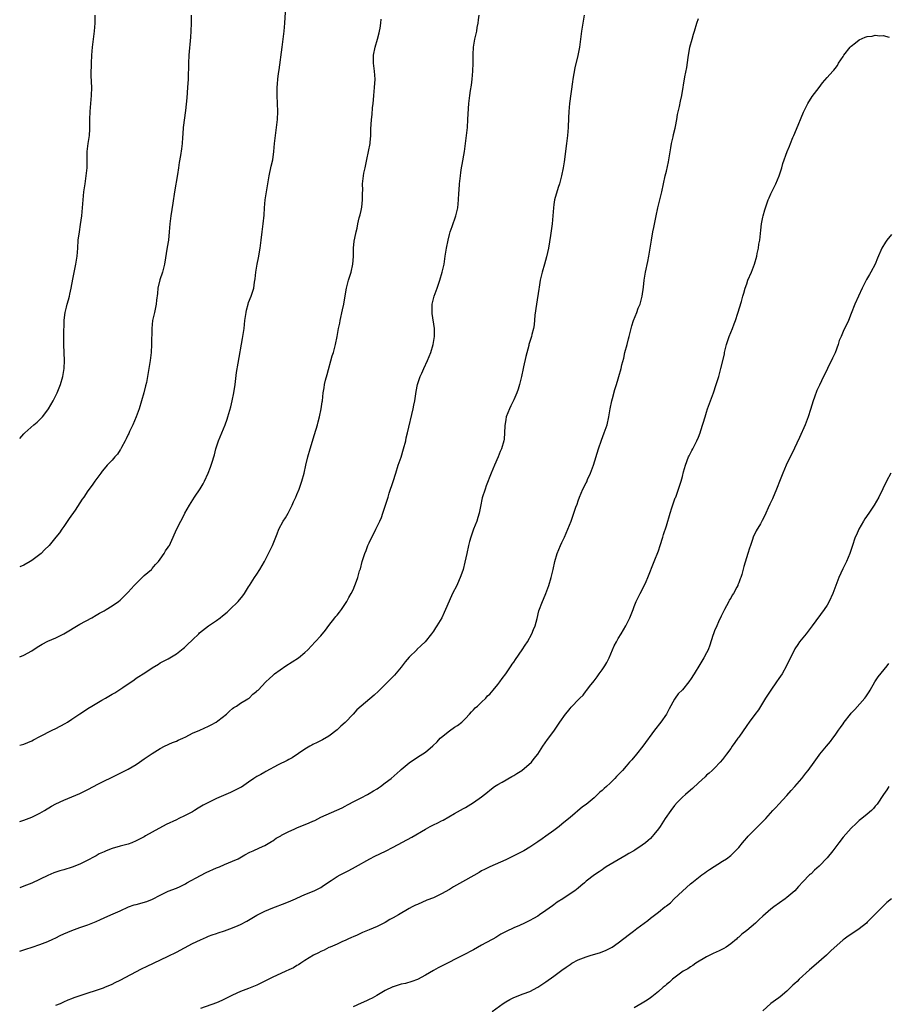
# Model space of a CAD drawing. Units: inches. Extents: x 2523000 to 2526000, y 1554000 to 1557000.
# Drawn here: x 2523000 to 2523216, y 1555865 to 1556110 of the extents above; entities that cross this region are included whole.
import ezdxf

# ---------------------------------------------------------------- set-up
doc = ezdxf.new("R2010")
doc.units = ezdxf.units.IN
doc.header["$MEASUREMENT"] = 0
doc.layers.add('LD25231554_10ft', color=9, linetype='Continuous')

msp = doc.modelspace()

# ---------------------------------------------------------------- linework, layer by layer
at = {"layer": 'LD25231554_10ft'}
for points, elevation in [([(2523000, 1555951.27), (2523001, 1555951.66), (2523003, 1555952.79), (2523004.32, 1555953.68), (2523005.57, 1555954.43), (2523007, 1555955.13), (2523009, 1555956.01), (2523011, 1555956.99), (2523015, 1555959.37), (2523017.92, 1555961), (2523019, 1555961.63), (2523019.86, 1555962.14), (2523021, 1555962.71), (2523021.52, 1555963), (2523023, 1555963.91), (2523024.56, 1555965), (2523025, 1555965.36), (2523027, 1555967.31), (2523028.49, 1555969), (2523028.72, 1555969.28), (2523029, 1555969.52), (2523031, 1555971.48), (2523032.8, 1555973), (2523032.89, 1555973.11), (2523033, 1555973.21), (2523033.79, 1555974.21), (2523034.58, 1555975), (2523035, 1555975.55), (2523035.98, 1555977), (2523036.33, 1555977.67), (2523037, 1555978.55), (2523037.16, 1555978.84), (2523037.27, 1555979), (2523037.57, 1555979.57), (2523038.24, 1555981), (2523039.07, 1555982.93), (2523040.1, 1555985), (2523040.43, 1555985.57), (2523041.14, 1555987), (2523042.25, 1555989), (2523043.48, 1555991), (2523044.91, 1555993.09), (2523045.66, 1555994.34), (2523046, 1555995), (2523046.89, 1555997), (2523047.51, 1555998.49), (2523047.69, 1555999), (2523047.99, 1555999.99), (2523048.34, 1556001), (2523048.5, 1556001.5), (2523048.84, 1556003), (2523049, 1556003.54), (2523049.48, 1556005), (2523051.17, 1556009), (2523051.62, 1556010.38), (2523051.85, 1556011), (2523052.56, 1556013.44), (2523052.93, 1556015), (2523053.31, 1556017), (2523053.61, 1556019), (2523054, 1556022), (2523054.37, 1556024.37), (2523055.49, 1556030.51), (2523055.86, 1556033), (2523056.08, 1556035), (2523056.35, 1556037), (2523056.47, 1556037.53), (2523056.86, 1556039), (2523057, 1556039.42), (2523057.62, 1556041), (2523058.25, 1556043), (2523058.48, 1556044.48), (2523058.63, 1556045.37), (2523058.79, 1556047), (2523059.08, 1556049), (2523059.41, 1556050.59), (2523059.85, 1556053), (2523060.11, 1556055), (2523060.34, 1556057), (2523060.6, 1556059), (2523060.84, 1556061.16), (2523060.94, 1556063), (2523061.11, 1556065), (2523061.49, 1556067.49), (2523062.09, 1556071), (2523062.63, 1556073.37), (2523063.02, 1556074.98), (2523063.31, 1556077), (2523063.45, 1556079), (2523063.66, 1556081), (2523063.97, 1556083), (2523064.22, 1556085), (2523064.29, 1556087), (2523064.22, 1556089), (2523064.1, 1556091), (2523064.11, 1556092.11), (2523064.08, 1556093), (2523064.14, 1556093.86), (2523064.27, 1556095), (2523064.47, 1556096.47), (2523064.62, 1556097.38), (2523065.38, 1556103), (2523065.85, 1556107), (2523066.03, 1556109), (2523066.26, 1556113)], 7140), ([(2523140.54, 1556111), (2523139.89, 1556107), (2523139.34, 1556103), (2523138.95, 1556100.95), (2523138.18, 1556097.82), (2523137.71, 1556095), (2523137.66, 1556094.34), (2523136.89, 1556089), (2523136.7, 1556087), (2523136.63, 1556085.37), (2523136.55, 1556083), (2523136.4, 1556081), (2523136.16, 1556079), (2523135.52, 1556074.48), (2523135.27, 1556073), (2523134.86, 1556071), (2523134.36, 1556069), (2523134.08, 1556068.08), (2523133.18, 1556065), (2523133, 1556063.88), (2523132.88, 1556063), (2523132.74, 1556061), (2523132.53, 1556059), (2523132.11, 1556056.11), (2523131.61, 1556053), (2523131.15, 1556050.85), (2523130.63, 1556049), (2523130.03, 1556047), (2523129.57, 1556045), (2523129.3, 1556043.3), (2523129.2, 1556042.8), (2523128.62, 1556039), (2523128.28, 1556036.28), (2523128.07, 1556033.93), (2523127.88, 1556033), (2523127.48, 1556031.48), (2523127.39, 1556031), (2523126.78, 1556029), (2523126.72, 1556028.72), (2523125.97, 1556026.03), (2523125.44, 1556023.44), (2523125.33, 1556023), (2523124.94, 1556021), (2523124.46, 1556019), (2523124.12, 1556017.88), (2523123.77, 1556017), (2523123, 1556015.25), (2523122.29, 1556013.71), (2523121.91, 1556013), (2523121.12, 1556011), (2523121, 1556010.34), (2523120.78, 1556008.78), (2523120.71, 1556007), (2523120.58, 1556005.42), (2523120.51, 1556005), (2523119.94, 1556003), (2523119.64, 1556002.36), (2523119.09, 1556001), (2523118.18, 1555999), (2523117.36, 1555997), (2523116.15, 1555993.85), (2523115.85, 1555993), (2523115.17, 1555990.83), (2523114.7, 1555988.7), (2523114.37, 1555987), (2523114.09, 1555985.91), (2523113.77, 1555985), (2523112.97, 1555983), (2523112.28, 1555981), (2523112, 1555980), (2523111.73, 1555979), (2523111.29, 1555977), (2523110.85, 1555974.85), (2523110.37, 1555973), (2523110.07, 1555972.07), (2523109.66, 1555971), (2523109, 1555969.43), (2523108.8, 1555969), (2523107.78, 1555967), (2523106.88, 1555965.12), (2523106, 1555963), (2523105.68, 1555962.32), (2523105.08, 1555961), (2523103.88, 1555959), (2523103.52, 1555958.48), (2523103, 1555957.63), (2523102.55, 1555957), (2523100.95, 1555955), (2523099.93, 1555954.07), (2523098.9, 1555953.1), (2523098.83, 1555953), (2523097, 1555951.17), (2523096, 1555950), (2523095, 1555948.72), (2523093.33, 1555946.67), (2523093, 1555946.34), (2523091.69, 1555945), (2523089.6, 1555943), (2523089.31, 1555942.69), (2523088.27, 1555941.73), (2523085, 1555939), (2523083.96, 1555938.04), (2523083, 1555936.97), (2523081, 1555934.89), (2523079.98, 1555934.02), (2523079, 1555933.09), (2523077, 1555931.53), (2523075.38, 1555930.62), (2523074.05, 1555929.95), (2523073, 1555929.45), (2523072.72, 1555929.28), (2523072.22, 1555929), (2523071, 1555928.27), (2523067.87, 1555926.13), (2523067, 1555925.7), (2523066.56, 1555925.44), (2523064.35, 1555924.35), (2523061.28, 1555922.72), (2523061, 1555922.59), (2523060.01, 1555921.99), (2523059, 1555921.45), (2523058.33, 1555921), (2523057, 1555920.04), (2523055.19, 1555918.81), (2523055, 1555918.7), (2523053, 1555917.72), (2523052.47, 1555917.53), (2523050.77, 1555916.77), (2523049, 1555916.01), (2523047, 1555915.03), (2523045.68, 1555914.32), (2523044.43, 1555913.57), (2523043.54, 1555913), (2523043, 1555912.71), (2523041, 1555911.65), (2523039.66, 1555911), (2523039, 1555910.72), (2523036.46, 1555909.54), (2523033, 1555907.64), (2523031.31, 1555906.69), (2523031, 1555906.48), (2523030.01, 1555905.99), (2523029, 1555905.42), (2523027.94, 1555905), (2523027, 1555904.67), (2523025, 1555904.14), (2523023, 1555903.57), (2523021.57, 1555903), (2523021, 1555902.76), (2523019.8, 1555902.2), (2523019, 1555901.74), (2523018.5, 1555901.5), (2523017, 1555900.67), (2523015, 1555899.68), (2523013.09, 1555898.91), (2523011, 1555898.27), (2523010, 1555898), (2523008.51, 1555897.49), (2523007, 1555896.87), (2523003, 1555894.96), (2523001, 1555894.14), (2523000, 1555893.78)], 7170), ([(2523000, 1555910.31), (2523001, 1555910.64), (2523003, 1555911.39), (2523005, 1555912.34), (2523006.16, 1555913), (2523007.94, 1555914.06), (2523009, 1555914.65), (2523011, 1555915.59), (2523013, 1555916.38), (2523015, 1555917.24), (2523016.15, 1555917.85), (2523017, 1555918.26), (2523019.63, 1555919.63), (2523024.15, 1555921.85), (2523025.48, 1555922.52), (2523027, 1555923.33), (2523029, 1555924.48), (2523029.85, 1555925), (2523031, 1555925.83), (2523033, 1555927.23), (2523035, 1555928.48), (2523036.02, 1555929), (2523038.06, 1555929.94), (2523039, 1555930.28), (2523039.47, 1555930.53), (2523040.64, 1555931), (2523041.35, 1555931.35), (2523043, 1555932.22), (2523044.87, 1555933), (2523047, 1555933.99), (2523047.65, 1555934.35), (2523048.88, 1555935), (2523049.33, 1555935.33), (2523051.48, 1555937), (2523052.23, 1555937.77), (2523053, 1555938.36), (2523053.34, 1555938.66), (2523053.98, 1555939), (2523055, 1555939.73), (2523056.8, 1555940.8), (2523057.11, 1555941), (2523058.04, 1555941.96), (2523059, 1555942.68), (2523059.15, 1555942.85), (2523059.35, 1555943), (2523061.3, 1555945), (2523062.16, 1555945.84), (2523063, 1555946.57), (2523063.2, 1555946.8), (2523063.45, 1555947), (2523066.24, 1555949), (2523069.4, 1555951), (2523071, 1555952.33), (2523071.71, 1555953), (2523073.55, 1555955), (2523075, 1555956.46), (2523076.14, 1555957.86), (2523077, 1555959.04), (2523078.49, 1555961), (2523078.69, 1555961.31), (2523079, 1555961.66), (2523079.6, 1555962.4), (2523080.1, 1555963), (2523081.47, 1555965), (2523081.96, 1555966.04), (2523082.55, 1555967), (2523083, 1555967.97), (2523083.45, 1555969), (2523083.88, 1555970.12), (2523084.17, 1555971), (2523084.62, 1555972.62), (2523084.81, 1555973.19), (2523085.28, 1555975), (2523085.91, 1555977), (2523086.24, 1555977.76), (2523086.7, 1555979), (2523087, 1555979.65), (2523088.69, 1555983), (2523089.65, 1555985), (2523090.05, 1555985.95), (2523090.43, 1555987), (2523091.54, 1555990.46), (2523091.7, 1555991), (2523092.02, 1555992.02), (2523093, 1555994.91), (2523093.62, 1555997), (2523094.25, 1555999), (2523094.95, 1556000.95), (2523095.58, 1556003), (2523096.09, 1556005), (2523096.24, 1556005.76), (2523096.56, 1556007), (2523097.96, 1556013), (2523098.14, 1556013.86), (2523098.34, 1556015), (2523098.69, 1556017.31), (2523099.03, 1556019), (2523099.72, 1556021), (2523100.14, 1556021.86), (2523100.61, 1556023), (2523101.53, 1556025), (2523101.97, 1556026.03), (2523102.34, 1556027), (2523102.91, 1556029), (2523103.24, 1556031), (2523103.23, 1556031.23), (2523103.26, 1556033), (2523102.7, 1556036.7), (2523102.67, 1556037), (2523102.7, 1556039), (2523103, 1556040.34), (2523103.17, 1556041), (2523103.67, 1556042.33), (2523103.89, 1556043), (2523104.6, 1556045), (2523105.2, 1556047), (2523105.64, 1556049), (2523105.96, 1556051), (2523106.25, 1556053), (2523106.65, 1556055), (2523107, 1556056.39), (2523107.19, 1556057), (2523107.64, 1556058.36), (2523108.59, 1556061), (2523108.68, 1556061.32), (2523109.07, 1556063), (2523109.28, 1556065), (2523109.36, 1556066.64), (2523109.43, 1556067.43), (2523109.52, 1556069), (2523109.72, 1556071), (2523109.83, 1556071.83), (2523110.02, 1556073), (2523110.18, 1556073.82), (2523110.72, 1556077), (2523110.99, 1556079), (2523111.23, 1556081), (2523111.44, 1556083), (2523111.6, 1556085), (2523111.74, 1556087.74), (2523111.82, 1556089), (2523112.05, 1556091), (2523112.25, 1556092.25), (2523112.48, 1556093.52), (2523112.65, 1556095), (2523112.82, 1556097), (2523112.88, 1556099), (2523112.86, 1556101.14), (2523112.94, 1556103), (2523113.32, 1556105), (2523113.66, 1556106.34), (2523113.78, 1556107), (2523113.9, 1556107.9), (2523114.1, 1556109), (2523114.23, 1556109.77), (2523114.37, 1556111)], 7160), ([(2523042.73, 1556111), (2523042.73, 1556109), (2523042.61, 1556107), (2523042.5, 1556105.5), (2523042.13, 1556101), (2523042.01, 1556099), (2523041.92, 1556095), (2523041.8, 1556093), (2523041.57, 1556090.43), (2523041.25, 1556087.25), (2523040.7, 1556083), (2523040.6, 1556081.4), (2523040.51, 1556080.51), (2523040.44, 1556079), (2523040.29, 1556077.71), (2523040.04, 1556076.04), (2523039.7, 1556074.3), (2523039.55, 1556073), (2523039.31, 1556071.31), (2523038.56, 1556067), (2523038.16, 1556064.16), (2523037.66, 1556061), (2523037.4, 1556059), (2523037.23, 1556057), (2523037.02, 1556055), (2523036.75, 1556053.25), (2523036.02, 1556049), (2523035.52, 1556047), (2523034.91, 1556045.09), (2523034.43, 1556043), (2523034.3, 1556041.7), (2523034.02, 1556040.03), (2523033.94, 1556039), (2523033.82, 1556038.18), (2523033.53, 1556037), (2523033.09, 1556035), (2523032.87, 1556033), (2523032.84, 1556029), (2523032.69, 1556027), (2523032.46, 1556025), (2523032.18, 1556023), (2523031.99, 1556022.01), (2523031.83, 1556021), (2523031.54, 1556019.54), (2523031.32, 1556018.68), (2523030.93, 1556016.93), (2523030.36, 1556015), (2523029.73, 1556013), (2523029.02, 1556011), (2523028.16, 1556009), (2523027.35, 1556007.35), (2523027.13, 1556006.87), (2523027, 1556006.62), (2523026.5, 1556005.5), (2523026.25, 1556005), (2523025.32, 1556003.32), (2523025.11, 1556002.89), (2523025, 1556002.74), (2523024.33, 1556001.67), (2523023.68, 1556001), (2523023, 1556000.2), (2523021.81, 1555999), (2523021, 1555998.04), (2523020.56, 1555997.44), (2523020.16, 1555997), (2523018.7, 1555995), (2523018.02, 1555993.98), (2523017, 1555992.56), (2523015.97, 1555991), (2523015.54, 1555990.46), (2523015, 1555989.61), (2523013.77, 1555987.77), (2523012.32, 1555985.68), (2523011, 1555983.71), (2523010.48, 1555983), (2523009.87, 1555982.13), (2523008.98, 1555981.02), (2523007.3, 1555979), (2523006.14, 1555977.86), (2523005.31, 1555977), (2523003, 1555975.23), (2523002.65, 1555975), (2523001, 1555974.07), (2523000, 1555973.63)], 7130), ([(2523000, 1556005.61), (2523001, 1556006.74), (2523001.27, 1556007), (2523003.49, 1556009), (2523004.31, 1556009.69), (2523005, 1556010.31), (2523005.36, 1556010.64), (2523005.66, 1556011), (2523007, 1556012.71), (2523007.19, 1556013), (2523008.33, 1556015), (2523009, 1556016.31), (2523009.33, 1556017), (2523010.12, 1556019), (2523010.72, 1556021), (2523011.08, 1556023), (2523011.16, 1556025), (2523011.06, 1556026.94), (2523010.99, 1556028.99), (2523011.03, 1556031.03), (2523011.06, 1556035.06), (2523011.3, 1556037), (2523011.69, 1556038.31), (2523011.85, 1556039), (2523012.15, 1556040.15), (2523012.39, 1556041), (2523012.48, 1556041.52), (2523012.83, 1556043), (2523013.27, 1556045.27), (2523013.94, 1556049), (2523014.27, 1556051), (2523014.46, 1556053), (2523014.59, 1556055), (2523014.85, 1556057), (2523015.16, 1556058.84), (2523015.46, 1556061), (2523015.65, 1556063), (2523015.8, 1556065), (2523015.99, 1556067), (2523016.27, 1556069), (2523016.38, 1556069.62), (2523016.59, 1556071), (2523016.79, 1556073), (2523016.84, 1556077), (2523017.06, 1556079), (2523017.34, 1556081), (2523017.44, 1556082.56), (2523017.48, 1556083), (2523017.5, 1556083.5), (2523017.49, 1556085), (2523017.53, 1556087), (2523017.69, 1556089), (2523017.89, 1556091), (2523017.92, 1556093), (2523017.83, 1556095.83), (2523017.83, 1556097), (2523017.88, 1556098.12), (2523017.89, 1556099), (2523017.98, 1556101), (2523018.12, 1556103), (2523018.35, 1556105), (2523018.62, 1556107), (2523018.81, 1556109), (2523018.82, 1556111)], 7120), ([(2523000, 1555877.98), (2523001.53, 1555878.47), (2523003.13, 1555879), (2523005, 1555879.67), (2523007, 1555880.44), (2523008.25, 1555881), (2523009, 1555881.35), (2523010.09, 1555881.91), (2523011, 1555882.33), (2523013, 1555883.18), (2523015, 1555883.91), (2523017, 1555884.59), (2523019, 1555885.4), (2523020.09, 1555885.91), (2523021, 1555886.28), (2523022.69, 1555887), (2523025, 1555888.07), (2523027.09, 1555889), (2523028.48, 1555889.52), (2523029, 1555889.64), (2523031.64, 1555890.36), (2523033.09, 1555890.91), (2523035, 1555891.93), (2523037, 1555892.92), (2523039, 1555893.7), (2523039.92, 1555894.09), (2523041.24, 1555894.76), (2523041.64, 1555895), (2523045, 1555896.81), (2523046.46, 1555897.54), (2523049, 1555898.7), (2523049.75, 1555899), (2523051, 1555899.56), (2523051.96, 1555899.96), (2523053, 1555900.38), (2523054.42, 1555901), (2523056.04, 1555901.96), (2523057.33, 1555902.67), (2523058.13, 1555903), (2523059.69, 1555903.69), (2523061, 1555904.3), (2523062.7, 1555905.3), (2523063, 1555905.46), (2523063.88, 1555906.12), (2523065, 1555906.74), (2523065.16, 1555906.84), (2523067, 1555907.79), (2523068.37, 1555908.37), (2523069, 1555908.66), (2523072.07, 1555909.93), (2523073, 1555910.38), (2523073.44, 1555910.56), (2523075, 1555911.36), (2523078.92, 1555913.08), (2523080.29, 1555913.71), (2523081, 1555914.12), (2523081.6, 1555914.4), (2523083.35, 1555915.35), (2523085, 1555916.17), (2523086.61, 1555917), (2523087, 1555917.22), (2523088.1, 1555917.9), (2523089, 1555918.44), (2523089.31, 1555918.69), (2523089.79, 1555919), (2523091, 1555919.86), (2523092.45, 1555921), (2523094.75, 1555923), (2523095, 1555923.24), (2523097, 1555924.91), (2523099, 1555926.29), (2523101, 1555927.55), (2523102.89, 1555929.11), (2523103.89, 1555930.11), (2523104.7, 1555931), (2523105, 1555931.3), (2523107, 1555932.87), (2523108.28, 1555933.72), (2523109, 1555934.17), (2523110.07, 1555935), (2523111, 1555935.88), (2523112.02, 1555937), (2523112.45, 1555937.55), (2523113, 1555938.09), (2523113.41, 1555938.59), (2523113.94, 1555939), (2523115, 1555939.98), (2523116.06, 1555941), (2523116.49, 1555941.51), (2523117, 1555941.96), (2523117.86, 1555943), (2523119, 1555944.34), (2523119.49, 1555945), (2523120.1, 1555945.9), (2523121.05, 1555947), (2523122.39, 1555949), (2523122.61, 1555949.39), (2523123, 1555949.92), (2523123.4, 1555950.6), (2523125.08, 1555953), (2523125.81, 1555954.19), (2523126.4, 1555955), (2523127.49, 1555957), (2523127.9, 1555958.1), (2523128.29, 1555959), (2523128.79, 1555960.79), (2523129.27, 1555962.73), (2523130.15, 1555965), (2523130.43, 1555965.57), (2523131, 1555967), (2523131.73, 1555969), (2523132.34, 1555971), (2523132.81, 1555973), (2523133.2, 1555975), (2523133.77, 1555977), (2523134.63, 1555979), (2523135, 1555979.75), (2523135.59, 1555981), (2523136.47, 1555983), (2523137.25, 1555985), (2523137.72, 1555986.28), (2523138.47, 1555988.47), (2523138.75, 1555989.25), (2523139, 1555990.07), (2523139.34, 1555991), (2523140.19, 1555993), (2523141, 1555994.59), (2523141.15, 1555994.85), (2523141.37, 1555995.37), (2523142.14, 1555997), (2523142.86, 1555999), (2523144.09, 1556003), (2523144.84, 1556005.16), (2523145.54, 1556007), (2523146.21, 1556009), (2523146.69, 1556011), (2523147.02, 1556013), (2523147.39, 1556015), (2523147.56, 1556015.56), (2523148.18, 1556017.82), (2523148.6, 1556019), (2523149, 1556020.43), (2523149.18, 1556021), (2523149.7, 1556023), (2523149.92, 1556023.92), (2523150.39, 1556025.61), (2523150.69, 1556027), (2523151.19, 1556029), (2523151.59, 1556030.41), (2523151.72, 1556031), (2523152.38, 1556033.62), (2523152.83, 1556035), (2523153.64, 1556037), (2523154, 1556038), (2523154.44, 1556039), (2523154.95, 1556041), (2523155.28, 1556043.28), (2523155.5, 1556045), (2523155.82, 1556047), (2523156.35, 1556049.65), (2523156.65, 1556051), (2523156.97, 1556052.97), (2523157.25, 1556055), (2523157.62, 1556057), (2523157.87, 1556058.13), (2523158.41, 1556061), (2523158.83, 1556063), (2523159.82, 1556067), (2523160.73, 1556071), (2523161, 1556072.11), (2523161.5, 1556074.5), (2523162.08, 1556077.92), (2523162.28, 1556079), (2523162.66, 1556080.66), (2523162.76, 1556081.24), (2523163.14, 1556082.86), (2523163.24, 1556083.24), (2523163.58, 1556085), (2523163.78, 1556086.22), (2523164.24, 1556088.24), (2523164.48, 1556089.52), (2523164.82, 1556091), (2523165.58, 1556095.58), (2523166.05, 1556097.95), (2523166.41, 1556100.41), (2523166.87, 1556103), (2523167.37, 1556105), (2523167.75, 1556106.25), (2523167.96, 1556107), (2523168.58, 1556109), (2523169, 1556110.14)], 7180), ([(2523000, 1555929.24), (2523001, 1555929.56), (2523003, 1555930.38), (2523003.4, 1555930.6), (2523005, 1555931.39), (2523008.08, 1555933), (2523009, 1555933.45), (2523011.35, 1555934.65), (2523011.92, 1555935), (2523013, 1555935.71), (2523015, 1555937.08), (2523016.17, 1555937.83), (2523017, 1555938.39), (2523017.96, 1555939), (2523020.44, 1555940.44), (2523021.38, 1555941), (2523023, 1555941.93), (2523023.7, 1555942.3), (2523025.64, 1555943.64), (2523028.46, 1555945.54), (2523029, 1555945.92), (2523029.68, 1555946.32), (2523030.72, 1555947), (2523031.63, 1555947.63), (2523033, 1555948.55), (2523034.55, 1555949.45), (2523035, 1555949.75), (2523037, 1555950.78), (2523037.39, 1555951), (2523039, 1555952), (2523040.7, 1555953.3), (2523041, 1555953.54), (2523041.72, 1555954.28), (2523043, 1555955.45), (2523044.58, 1555957), (2523044.8, 1555957.2), (2523047, 1555958.95), (2523049, 1555960.33), (2523049.93, 1555961), (2523050.53, 1555961.47), (2523051.62, 1555962.38), (2523052.3, 1555963), (2523054.37, 1555965), (2523055.59, 1555966.41), (2523055.98, 1555967), (2523057, 1555968.64), (2523057.2, 1555969), (2523058.46, 1555971), (2523059, 1555971.83), (2523059.8, 1555973), (2523060.92, 1555975), (2523061.97, 1555977), (2523062.95, 1555979), (2523063.74, 1555981), (2523064.13, 1555981.87), (2523064.53, 1555983), (2523065.61, 1555985), (2523066.16, 1555985.84), (2523066.81, 1555987), (2523067.85, 1555989), (2523068.18, 1555989.82), (2523068.74, 1555991), (2523069, 1555991.62), (2523069.54, 1555993), (2523070.26, 1555995), (2523070.83, 1555997), (2523071.27, 1555999), (2523071.74, 1556001), (2523072.32, 1556003), (2523073.43, 1556006.57), (2523074.1, 1556009), (2523074.28, 1556009.72), (2523074.63, 1556011), (2523075.08, 1556013), (2523075.31, 1556014.69), (2523075.37, 1556015), (2523075.58, 1556017), (2523075.79, 1556018.21), (2523075.89, 1556019), (2523076.15, 1556020.15), (2523076.51, 1556021.49), (2523077.82, 1556026.18), (2523078.09, 1556027), (2523078.64, 1556029), (2523079.04, 1556031), (2523079.4, 1556033), (2523079.68, 1556034.32), (2523079.8, 1556035), (2523080.39, 1556037.61), (2523080.67, 1556039), (2523081, 1556041.07), (2523081.34, 1556043), (2523081.85, 1556045), (2523082.49, 1556047), (2523082.97, 1556049), (2523083.1, 1556050.9), (2523083.14, 1556051.14), (2523083.14, 1556053), (2523083.3, 1556054.7), (2523083.43, 1556055.43), (2523083.75, 1556057), (2523084.01, 1556057.99), (2523084.18, 1556059), (2523084.54, 1556060.54), (2523084.74, 1556061.26), (2523085, 1556062.35), (2523085.15, 1556063.15), (2523085.35, 1556065), (2523085.32, 1556066.68), (2523085.41, 1556067.41), (2523085.37, 1556069), (2523085.68, 1556071.68), (2523085.97, 1556073), (2523086.18, 1556073.81), (2523086.39, 1556075), (2523086.86, 1556077), (2523087.25, 1556079), (2523087.28, 1556079.28), (2523087.42, 1556081), (2523087.45, 1556082.55), (2523087.59, 1556085), (2523087.74, 1556086.26), (2523087.86, 1556087.86), (2523087.99, 1556089), (2523088.08, 1556089.92), (2523088.16, 1556091), (2523088.34, 1556093), (2523088.46, 1556095), (2523088.36, 1556097), (2523088.11, 1556099), (2523088.08, 1556100.08), (2523088.08, 1556101), (2523088.46, 1556103), (2523089.08, 1556105), (2523089.46, 1556106.54), (2523089.6, 1556107), (2523089.71, 1556107.71), (2523089.89, 1556109), (2523089.95, 1556109.95)], 7150), ([(2523009, 1555864.54), (2523010.14, 1555865), (2523011, 1555865.39), (2523012.08, 1555865.92), (2523013, 1555866.22), (2523013.53, 1555866.47), (2523015.07, 1555867), (2523020.88, 1555868.88), (2523021.21, 1555869), (2523023, 1555869.76), (2523023.79, 1555870.21), (2523025, 1555870.74), (2523030.36, 1555873.64), (2523031.7, 1555874.3), (2523033.28, 1555875), (2523037, 1555876.74), (2523039, 1555877.77), (2523043, 1555879.89), (2523045, 1555880.85), (2523046.48, 1555881.52), (2523047, 1555881.69), (2523047.92, 1555882.08), (2523049, 1555882.42), (2523049.42, 1555882.58), (2523051, 1555883.09), (2523053, 1555883.8), (2523054.4, 1555884.4), (2523055, 1555884.64), (2523056.55, 1555885.45), (2523057, 1555885.73), (2523057.81, 1555886.19), (2523059, 1555886.96), (2523061, 1555887.96), (2523063, 1555888.76), (2523066.09, 1555889.91), (2523067.51, 1555890.49), (2523068.67, 1555891), (2523069, 1555891.17), (2523071, 1555892.11), (2523073.28, 1555893), (2523074.44, 1555893.56), (2523075, 1555893.87), (2523075.67, 1555894.33), (2523077.56, 1555895.56), (2523079, 1555896.55), (2523079.79, 1555897), (2523081.95, 1555898.05), (2523083.6, 1555899), (2523087.16, 1555901), (2523088.38, 1555901.62), (2523091.08, 1555902.92), (2523093, 1555903.9), (2523097.59, 1555906.41), (2523101, 1555908.4), (2523102.18, 1555909), (2523103, 1555909.45), (2523104.08, 1555909.92), (2523105, 1555910.45), (2523105.39, 1555910.61), (2523108.24, 1555912.24), (2523110.51, 1555913.49), (2523111, 1555913.77), (2523113, 1555915), (2523115, 1555916.43), (2523116.43, 1555917.57), (2523117, 1555918.06), (2523118.21, 1555919), (2523119, 1555919.51), (2523120.1, 1555920.1), (2523122.55, 1555921.45), (2523123, 1555921.71), (2523123.77, 1555922.23), (2523124.97, 1555923), (2523127.42, 1555925), (2523128.08, 1555925.92), (2523129.02, 1555927), (2523130.2, 1555929), (2523131.36, 1555930.64), (2523133, 1555932.79), (2523134.46, 1555935), (2523135.87, 1555937), (2523136.4, 1555937.6), (2523137, 1555938.4), (2523137.3, 1555938.7), (2523137.57, 1555939), (2523139, 1555940.54), (2523139.46, 1555941), (2523140.25, 1555941.75), (2523141, 1555942.76), (2523141.2, 1555943), (2523141.84, 1555943.84), (2523143, 1555945.31), (2523143.76, 1555946.24), (2523144.28, 1555947), (2523145, 1555947.98), (2523145.67, 1555949), (2523146.15, 1555949.85), (2523146.71, 1555951), (2523147.58, 1555953), (2523148.03, 1555953.97), (2523148.54, 1555955), (2523149, 1555955.82), (2523149.74, 1555957), (2523150.9, 1555959), (2523151.93, 1555961), (2523152.73, 1555963), (2523153, 1555963.77), (2523153.5, 1555965), (2523153.96, 1555966.04), (2523154.48, 1555967), (2523155, 1555967.91), (2523155.99, 1555970.01), (2523156.41, 1555971), (2523157.94, 1555975), (2523159, 1555977.66), (2523159.47, 1555979), (2523160.12, 1555981), (2523160.31, 1555981.69), (2523161, 1555983.85), (2523161.94, 1555987), (2523162.38, 1555988.38), (2523162.66, 1555989.34), (2523163.21, 1555990.79), (2523163.31, 1555991), (2523163.52, 1555991.52), (2523164.05, 1555993), (2523164.25, 1555993.75), (2523164.66, 1555995), (2523165, 1555996.16), (2523165.29, 1555997.29), (2523165.79, 1555999), (2523166.54, 1556001), (2523166.68, 1556001.32), (2523167.36, 1556002.64), (2523167.58, 1556003), (2523168.61, 1556005), (2523169, 1556005.96), (2523169.39, 1556007), (2523169.58, 1556007.58), (2523170.62, 1556011), (2523171, 1556012.12), (2523171.27, 1556013), (2523171.73, 1556014.27), (2523171.97, 1556015), (2523172.71, 1556017), (2523173.4, 1556019), (2523174.02, 1556021), (2523174.56, 1556023), (2523175.42, 1556026.58), (2523175.49, 1556027), (2523175.65, 1556027.65), (2523175.99, 1556029), (2523176.22, 1556029.78), (2523176.65, 1556031), (2523177.45, 1556033), (2523177.85, 1556034.15), (2523178.21, 1556035), (2523178.82, 1556036.82), (2523179.72, 1556039.72), (2523180.06, 1556041), (2523180.24, 1556041.76), (2523180.61, 1556043), (2523181, 1556044.08), (2523181.31, 1556045), (2523182.17, 1556047), (2523182.97, 1556049), (2523183.49, 1556051), (2523183.63, 1556051.63), (2523183.9, 1556053), (2523184.03, 1556053.97), (2523184.24, 1556055), (2523184.54, 1556057.46), (2523184.7, 1556059), (2523185, 1556060.66), (2523185.07, 1556061), (2523185.51, 1556062.49), (2523185.64, 1556063), (2523186.35, 1556065), (2523186.54, 1556065.46), (2523187, 1556066.48), (2523187.18, 1556066.82), (2523187.51, 1556067.51), (2523188.25, 1556069), (2523189.03, 1556071), (2523189.71, 1556073), (2523189.99, 1556074.01), (2523191.07, 1556077), (2523191.68, 1556078.32), (2523191.93, 1556079), (2523192.51, 1556080.51), (2523192.73, 1556081), (2523193.38, 1556082.62), (2523193.99, 1556083.99), (2523194.4, 1556085), (2523194.55, 1556085.45), (2523195.14, 1556086.86), (2523195.45, 1556087.45), (2523196.2, 1556089), (2523197.31, 1556090.69), (2523199, 1556092.99), (2523199.89, 1556094.11), (2523201, 1556095.44), (2523202.39, 1556097), (2523202.7, 1556097.3), (2523203, 1556097.67), (2523203.56, 1556098.44), (2523203.85, 1556099), (2523205, 1556100.71), (2523205.14, 1556101), (2523206.71, 1556103), (2523207, 1556103.26), (2523208.1, 1556104.1), (2523209, 1556104.81), (2523210.52, 1556105.48), (2523211, 1556105.67), (2523212.23, 1556105.77), (2523213, 1556105.99), (2523214.17, 1556105.83), (2523215, 1556105.93), (2523216.48, 1556105.52)], 7190), ([(2523217, 1556056.38), (2523215.91, 1556055), (2523215.54, 1556054.46), (2523214.66, 1556053), (2523213.51, 1556050.49), (2523212.93, 1556049), (2523211.9, 1556047), (2523211.55, 1556046.45), (2523210.83, 1556045.17), (2523210.51, 1556044.51), (2523209.74, 1556043), (2523208.78, 1556041), (2523207.91, 1556039), (2523207, 1556036.68), (2523206.32, 1556035), (2523205, 1556032.21), (2523204.47, 1556031), (2523204.04, 1556029.96), (2523203.76, 1556029), (2523203.04, 1556026.96), (2523202.38, 1556025.62), (2523201.08, 1556023), (2523200.41, 1556021.59), (2523200.1, 1556021), (2523199.09, 1556018.91), (2523198.45, 1556017.55), (2523197.87, 1556015.87), (2523197.53, 1556015), (2523196.85, 1556012.85), (2523196.25, 1556011), (2523195.51, 1556009), (2523194.16, 1556005.84), (2523192.25, 1556001.75), (2523191.84, 1556001), (2523190.83, 1555999), (2523189.96, 1555997), (2523189.34, 1555995.34), (2523188.44, 1555993), (2523187.4, 1555990.6), (2523186.77, 1555989.23), (2523186.33, 1555988.33), (2523185.73, 1555987), (2523185.53, 1555986.47), (2523184.86, 1555985.15), (2523184.75, 1555985), (2523184.4, 1555984.4), (2523183.38, 1555982.62), (2523182.6, 1555981), (2523182.43, 1555980.43), (2523181.91, 1555979), (2523181.68, 1555978.32), (2523181.31, 1555977), (2523180.29, 1555973.71), (2523179.78, 1555971.78), (2523179.52, 1555971), (2523179.34, 1555970.66), (2523179, 1555969.64), (2523178.82, 1555969.18), (2523178.77, 1555969), (2523178.56, 1555968.56), (2523177.72, 1555967), (2523177.41, 1555966.59), (2523177, 1555965.88), (2523176.65, 1555965.35), (2523176.51, 1555965), (2523175.97, 1555963.97), (2523175.42, 1555963), (2523174.62, 1555961.38), (2523173.94, 1555959.94), (2523173.53, 1555959), (2523173, 1555957.69), (2523172.7, 1555957), (2523172.53, 1555956.53), (2523171.82, 1555954.18), (2523171.36, 1555953), (2523171, 1555952.25), (2523170.35, 1555951), (2523169.36, 1555949.36), (2523167.89, 1555947), (2523167, 1555945.61), (2523166.74, 1555945.26), (2523166.57, 1555945), (2523165, 1555943.08), (2523163.96, 1555942.04), (2523163.19, 1555941), (2523163, 1555940.71), (2523161.67, 1555938.33), (2523161, 1555936.98), (2523159.57, 1555935), (2523158.03, 1555933), (2523155.14, 1555929), (2523153.57, 1555927), (2523152.37, 1555925.63), (2523151.85, 1555925), (2523151, 1555924.08), (2523150.04, 1555923), (2523148.57, 1555921.43), (2523148.2, 1555921), (2523147, 1555919.83), (2523146.12, 1555919), (2523145.51, 1555918.49), (2523145, 1555917.99), (2523144.43, 1555917.57), (2523143.86, 1555917), (2523143, 1555916.2), (2523141, 1555914.52), (2523140.12, 1555913.88), (2523137, 1555911.29), (2523136.67, 1555911), (2523135, 1555909.59), (2523134.27, 1555909), (2523133, 1555908.05), (2523131, 1555906.62), (2523130.04, 1555905.96), (2523129, 1555905.19), (2523127, 1555903.86), (2523125.54, 1555903), (2523125, 1555902.71), (2523123.84, 1555902.16), (2523123, 1555901.73), (2523121, 1555900.76), (2523117, 1555898.98), (2523115.71, 1555898.29), (2523115, 1555897.96), (2523114.41, 1555897.59), (2523111, 1555895.66), (2523107.99, 1555894.01), (2523107, 1555893.38), (2523105, 1555892.26), (2523103, 1555891.3), (2523101.34, 1555890.66), (2523099, 1555889.65), (2523098.57, 1555889.43), (2523097.68, 1555889), (2523097, 1555888.63), (2523094.28, 1555887), (2523093, 1555886.27), (2523092.16, 1555885.84), (2523091, 1555885.16), (2523089, 1555884.16), (2523087, 1555883.32), (2523086.18, 1555883), (2523085.36, 1555882.64), (2523085, 1555882.5), (2523084, 1555882), (2523083, 1555881.6), (2523082.61, 1555881.39), (2523081.71, 1555881), (2523081, 1555880.65), (2523080.38, 1555880.38), (2523079, 1555879.74), (2523077.27, 1555879), (2523077, 1555878.87), (2523075.79, 1555878.21), (2523075, 1555877.89), (2523074.42, 1555877.58), (2523073.11, 1555877), (2523071, 1555875.69), (2523069.97, 1555875), (2523069.41, 1555874.59), (2523069, 1555874.39), (2523068.14, 1555873.86), (2523067, 1555873.35), (2523066.26, 1555873), (2523065, 1555872.46), (2523063, 1555871.54), (2523061, 1555870.51), (2523059, 1555869.55), (2523057, 1555868.73), (2523055, 1555867.96), (2523053, 1555867.07), (2523051.64, 1555866.36), (2523051, 1555866.04), (2523050.29, 1555865.71), (2523049, 1555865.16), (2523045, 1555863.69)], 7200), ([(2523216.85, 1555997), (2523215.77, 1555995), (2523214.89, 1555993.11), (2523213.9, 1555991), (2523212.74, 1555989), (2523211.39, 1555987), (2523210.4, 1555985.6), (2523210.03, 1555985), (2523208.88, 1555983), (2523208.35, 1555981.65), (2523208.03, 1555981), (2523207.25, 1555978.75), (2523206.67, 1555977), (2523205.8, 1555975), (2523204.88, 1555973.12), (2523203.96, 1555971), (2523202.43, 1555967), (2523201.52, 1555965), (2523201, 1555964.11), (2523200.29, 1555963), (2523197.25, 1555959), (2523196.32, 1555957.68), (2523195.76, 1555957), (2523195, 1555956.02), (2523194.17, 1555955), (2523193.68, 1555954.32), (2523193, 1555953.27), (2523192.9, 1555953.1), (2523191.93, 1555951), (2523191.6, 1555950.4), (2523190.91, 1555949), (2523189.78, 1555947), (2523189, 1555945.86), (2523188.44, 1555945), (2523186.97, 1555943), (2523185.7, 1555941), (2523183.92, 1555938.08), (2523183, 1555936.9), (2523181.61, 1555935), (2523181, 1555934.15), (2523179, 1555931.27), (2523178.79, 1555931), (2523178.05, 1555929.95), (2523177.36, 1555929), (2523177, 1555928.45), (2523175.97, 1555927), (2523175, 1555925.69), (2523174.41, 1555925), (2523173, 1555923.58), (2523172.39, 1555923), (2523171.65, 1555922.34), (2523171, 1555921.79), (2523170.61, 1555921.39), (2523169, 1555919.93), (2523167.53, 1555918.47), (2523167, 1555918.08), (2523165.72, 1555917), (2523165, 1555916.36), (2523163.64, 1555915), (2523163, 1555914.22), (2523162.09, 1555913), (2523160.72, 1555911), (2523159.41, 1555909), (2523159, 1555908.42), (2523157.89, 1555907), (2523157, 1555906.03), (2523156.43, 1555905.57), (2523155.81, 1555905), (2523155, 1555904.37), (2523153.16, 1555903.16), (2523152.9, 1555903), (2523151.67, 1555902.33), (2523151, 1555901.9), (2523149, 1555900.76), (2523146.04, 1555899), (2523145.43, 1555898.57), (2523145, 1555898.23), (2523144.28, 1555897.72), (2523143.09, 1555897), (2523141, 1555895.38), (2523140.58, 1555895), (2523139.71, 1555894.29), (2523139, 1555893.69), (2523138.64, 1555893.36), (2523138.2, 1555893), (2523137, 1555892.25), (2523135.22, 1555891), (2523133.81, 1555890.19), (2523133, 1555889.53), (2523132.68, 1555889.32), (2523131, 1555888.08), (2523129.43, 1555887), (2523129, 1555886.73), (2523127.88, 1555886.12), (2523127, 1555885.66), (2523125.66, 1555885), (2523124.42, 1555884.42), (2523123, 1555883.82), (2523121.08, 1555882.92), (2523119.79, 1555882.21), (2523119, 1555881.73), (2523118.56, 1555881.44), (2523117.79, 1555881), (2523116.04, 1555880.04), (2523115, 1555879.45), (2523113, 1555878.36), (2523110.43, 1555877), (2523105, 1555874.28), (2523104.16, 1555873.84), (2523103, 1555873.22), (2523101, 1555872.05), (2523099.03, 1555870.97), (2523097.59, 1555870.41), (2523096.03, 1555869.97), (2523095, 1555869.75), (2523093, 1555869.13), (2523092.91, 1555869.09), (2523091, 1555868.17), (2523088.87, 1555867), (2523087.71, 1555866.29), (2523087, 1555865.97), (2523086.36, 1555865.64), (2523084.97, 1555865.03), (2523083, 1555864.11)], 7210), ([(2523117.66, 1555863), (2523120.4, 1555865), (2523121, 1555865.41), (2523122.06, 1555865.94), (2523123, 1555866.46), (2523125.35, 1555867.35), (2523127, 1555867.95), (2523128.99, 1555869.01), (2523131, 1555870.38), (2523133, 1555871.8), (2523135, 1555873.29), (2523136.01, 1555873.99), (2523137, 1555874.72), (2523137.47, 1555875), (2523139, 1555875.82), (2523140.34, 1555876.34), (2523141, 1555876.62), (2523142.25, 1555877), (2523144.38, 1555877.62), (2523145.85, 1555878.15), (2523147.18, 1555878.82), (2523147.47, 1555879), (2523149, 1555880.06), (2523151.8, 1555882.2), (2523152.8, 1555883), (2523153.66, 1555883.66), (2523155.43, 1555885), (2523156.35, 1555885.65), (2523157, 1555886.19), (2523159, 1555887.71), (2523160.64, 1555889), (2523160.86, 1555889.14), (2523161, 1555889.28), (2523162.01, 1555889.99), (2523162.96, 1555891), (2523165, 1555892.92), (2523167, 1555894.74), (2523167.29, 1555895), (2523169.83, 1555897), (2523170.53, 1555897.47), (2523171, 1555897.82), (2523171.71, 1555898.29), (2523175, 1555900.39), (2523175.92, 1555901), (2523177, 1555901.81), (2523177.6, 1555902.4), (2523178.23, 1555903), (2523179, 1555903.81), (2523179.97, 1555905), (2523180.42, 1555905.58), (2523181, 1555906.2), (2523181.36, 1555906.64), (2523181.73, 1555907), (2523183, 1555908.32), (2523183.75, 1555909), (2523184.36, 1555909.64), (2523185.72, 1555911), (2523187.49, 1555913), (2523188.21, 1555913.79), (2523189, 1555914.55), (2523191, 1555916.71), (2523192.03, 1555917.97), (2523193, 1555919.01), (2523194.69, 1555921), (2523195.71, 1555922.29), (2523196.31, 1555923), (2523197.8, 1555925), (2523199, 1555926.74), (2523199.19, 1555927), (2523200.82, 1555929), (2523201.85, 1555930.15), (2523202.45, 1555931), (2523203, 1555931.72), (2523203.88, 1555933), (2523204.36, 1555933.64), (2523205, 1555934.61), (2523205.29, 1555935), (2523206.84, 1555937), (2523207, 1555937.2), (2523207.87, 1555938.13), (2523210.42, 1555941), (2523210.68, 1555941.32), (2523211.47, 1555942.53), (2523211.76, 1555943), (2523212.91, 1555945), (2523213.72, 1555946.28), (2523215.94, 1555949), (2523216.38, 1555949.62)], 7220), ([(2523216.36, 1555919), (2523215.88, 1555918.12), (2523215.05, 1555917), (2523213.44, 1555914.56), (2523213, 1555914.06), (2523212.53, 1555913.47), (2523212.05, 1555913), (2523211, 1555912.12), (2523209.61, 1555911), (2523209, 1555910.54), (2523208.2, 1555909.8), (2523207, 1555908.61), (2523205, 1555906.34), (2523203.95, 1555905), (2523202.44, 1555903), (2523201, 1555901.2), (2523199, 1555899.12), (2523197.86, 1555898.14), (2523197, 1555897.28), (2523196.84, 1555897.16), (2523196.66, 1555897), (2523195, 1555895.29), (2523193.91, 1555894.09), (2523192.93, 1555893), (2523191, 1555891.35), (2523190.53, 1555891), (2523187.71, 1555889), (2523187, 1555888.47), (2523185, 1555886.73), (2523184.11, 1555885.89), (2523183.21, 1555885), (2523181, 1555883.16), (2523179.77, 1555882.23), (2523179, 1555881.49), (2523178.72, 1555881.28), (2523178.42, 1555881), (2523177, 1555879.82), (2523175.84, 1555879), (2523175.32, 1555878.68), (2523175, 1555878.51), (2523174.12, 1555878.12), (2523172.62, 1555877.38), (2523171.8, 1555877), (2523171, 1555876.6), (2523168.35, 1555875), (2523167.57, 1555874.43), (2523167, 1555874.1), (2523166.36, 1555873.64), (2523165.2, 1555873), (2523164.5, 1555872.5), (2523162.51, 1555871), (2523161.75, 1555870.25), (2523161, 1555869.69), (2523160.65, 1555869.35), (2523160.17, 1555869), (2523159, 1555867.94), (2523157.37, 1555866.63), (2523157, 1555866.38), (2523156.2, 1555865.8), (2523155, 1555865.06), (2523153, 1555863.9)], 7230), ([(2523217, 1555891.06), (2523215.9, 1555890.1), (2523215, 1555889.17), (2523212.8, 1555887), (2523211.87, 1555886.13), (2523211, 1555885.21), (2523210.77, 1555885), (2523209, 1555883.59), (2523208.16, 1555883), (2523206.24, 1555881.76), (2523205.29, 1555881), (2523205, 1555880.79), (2523201.95, 1555878.05), (2523200.85, 1555877), (2523197.71, 1555874.29), (2523196.63, 1555873.37), (2523194.04, 1555871), (2523193.53, 1555870.47), (2523193, 1555869.95), (2523192.5, 1555869.5), (2523191, 1555868.02), (2523189.34, 1555866.66), (2523189, 1555866.39), (2523188.18, 1555865.82), (2523187, 1555864.95), (2523185, 1555863.12)], 7240)]:
    msp.add_lwpolyline(points, dxfattribs=dict(at, elevation=elevation))

doc.saveas('drawing.dxf')
